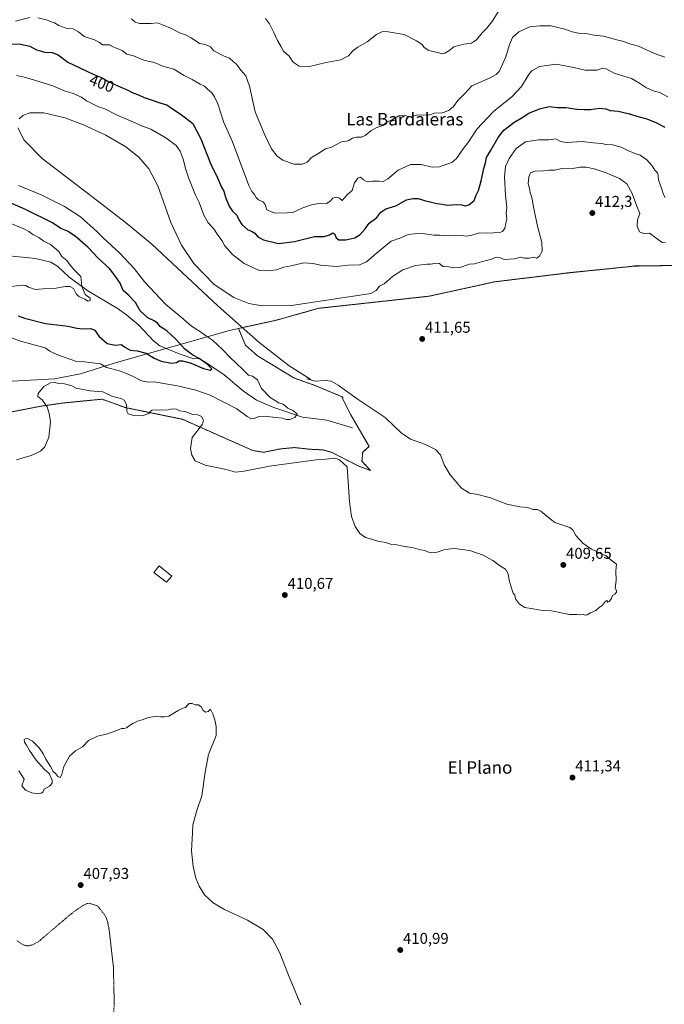
# Model space of a CAD drawing. Units: metres. Extents: x 615032 to 618505, y 4683108 to 4685482.
# Drawn here: x 617676 to 618087, y 4683709 to 4684338 of the extents above; entities that cross this region are included whole.
import ezdxf
from ezdxf.enums import TextEntityAlignment as Align

# ---------------------------------------------------------------- set-up
doc = ezdxf.new("R2010")
doc.units = ezdxf.units.M
doc.header["$MEASUREMENT"] = 0
doc.linetypes.add('TRAZOS', pattern=[0.75, 0.5, -0.25])
for name, color, linetype, lineweight in [('Arbolado forestal', 92, 'TRAZOS', 0), ('Arbolado forestal CxS', 92, 'Continuous', 0), ('Carátula', 7, 'Continuous', 5), ('Comarca', 2, 'Continuous', 13), ('Comarca CxS', 133, 'Continuous', 0), ('Corriente natural lineal', 142, 'Continuous', 13), ('Cultivos herbáceos CxS', 92, 'Continuous', 0), ('Curva de nivel auxiliar', 36, 'TRAZOS', 0), ('Curva de nivel maestra', 36, 'Continuous', 30), ('Curva de nivel normal', 36, 'Continuous', 0), ('Edificación ligera', 1, 'Continuous', 0), ('Edificación ligera Cxs', 1, 'Continuous', 0), ('Entidad de ámbito territorial', 19, 'Continuous', 0), ('Entidad de ámbito territorial CxS', 92, 'Continuous', 0), ('Espacio natural protegido', 2, 'Continuous', 13), ('Espacio natural protegido CxS', 2, 'Continuous', 0), ('Municipio', 9, 'Continuous', 13), ('Municipio CxS', 142, 'Continuous', 0), ('Punto de cota en terreno', 7, 'Continuous', 0), ('Rótulo de curva de nivel directora', 19, 'Continuous', 0), ('Rótulo de punto de cota en terreno', 19, 'Continuous', 0), ('Texto cartográfico', 19, 'Continuous', 0)]:
    doc.layers.add(name, color=color, linetype=linetype, lineweight=lineweight)
doc.styles.add('Arial', font='txt', dxfattribs={"height": 0.2})

# ---------------------------------------------------------------- blocks, each defined once
blk = doc.blocks.new('*U161')
at = {"layer": 'Curva de nivel normal', "color": 36, "linetype": 'Continuous', "lineweight": 0}
blk.add_polyline3d([(617832.44, 4684338.87, 385), (617835.02, 4684335.45, 385), (617837.72, 4684330.4, 385), (617840.21, 4684324.78, 385), (617842.59, 4684320.69, 385), (617844.05, 4684317.91, 385), (617847.61, 4684314.74, 385), (617850.08, 4684310.9, 385), (617853.99, 4684308.34, 385), (617860.66, 4684308.27, 385), (617871.33, 4684310.75, 385), (617880.66, 4684312.48, 385), (617885.42, 4684315.11, 385), (617888.18, 4684318.19, 385), (617891.37, 4684320.6, 385), (617897.48, 4684323.94, 385), (617903.33, 4684328.54, 385), (617906.84, 4684330.34, 385), (617909.44, 4684330.58, 385), (617921.11, 4684328.61, 385), (617928.97, 4684324.56, 385), (617932.46, 4684322.34, 385), (617933.86, 4684320.42, 385), (617936.72, 4684318.48, 385), (617942.86, 4684316.96, 385), (617945.36, 4684316.26, 385), (617947.05, 4684316.63, 385), (617949.52, 4684318.24, 385), (617952.66, 4684320.73, 385), (617959.09, 4684322.51, 385), (617963.95, 4684323.2, 385), (617967.29, 4684325.18, 385), (617970.88, 4684329.75, 385), (617973.9, 4684332.75, 385), (617977.56, 4684337.62, 385), (617983, 4684346.23, 385)], dxfattribs=at)
blk = doc.blocks.new('*U164')
at = {"layer": 'Curva de nivel normal', "color": 36, "linetype": 'Continuous', "lineweight": 0}
for points in [[(617670.34, 4684167.74, 395), (617676.67, 4684168.48, 395), (617679.49, 4684168.38, 395), (617681.28, 4684167.18, 395), (617685.49, 4684165.7, 395), (617690.64, 4684166.07, 395), (617698.78, 4684166.51, 395), (617704.64, 4684167.65, 395), (617707.66, 4684167.76, 395), (617709.94, 4684166.28, 395), (617711.58, 4684163.01, 395), (617713.39, 4684161.34, 395), (617717.12, 4684159.65, 395), (617719.29, 4684158.39, 395), (617720.64, 4684158.66, 395), (617720.58, 4684160.16, 395), (617717.36, 4684162.45, 395), (617715.27, 4684167.68, 395), (617714.56, 4684173.98, 395), (617710.42, 4684178.3, 395), (617707.78, 4684181.28, 395), (617705.75, 4684184.21, 395), (617702.56, 4684186.75, 395), (617700.54, 4684190.06, 395), (617697.9, 4684192.32, 395), (617695.21, 4684194.48, 395), (617690.92, 4684196.53, 395), (617687.81, 4684198.87, 395), (617684.09, 4684200.95, 395), (617681.54, 4684202.88, 395), (617678.24, 4684204.6, 395), (617667.77, 4684208.81, 395)], [(617673, 4684337.11, 395), (617682.14, 4684339.53, 395)], [(617687.19, 4684339.27, 395), (617692.64, 4684338.06, 395), (617695.74, 4684336.82, 395), (617697.84, 4684336.19, 395), (617700.58, 4684334.39, 395), (617705.27, 4684332.62, 395), (617709.8, 4684332.31, 395), (617713.04, 4684330.3, 395), (617716.7, 4684327.46, 395), (617723.3, 4684325.2, 395), (617726.47, 4684323.43, 395), (617728.53, 4684322.12, 395), (617732.93, 4684322.06, 395), (617735.72, 4684320.47, 395), (617740.96, 4684318.37, 395), (617744.03, 4684315.99, 395), (617748.19, 4684314.93, 395), (617754.75, 4684312.22, 395), (617761.52, 4684310.86, 395), (617767.67, 4684308.24, 395), (617773.9, 4684306.43, 395), (617780.58, 4684302.47, 395), (617785.76, 4684299.85, 395), (617790.84, 4684296.85, 395), (617793.53, 4684295.66, 395), (617795.42, 4684293.77, 395), (617798.18, 4684291.28, 395), (617799.96, 4684288.72, 395), (617802.18, 4684284.28, 395), (617805.97, 4684272.44, 395), (617811.42, 4684260.18, 395), (617821.78, 4684232.16, 395), (617823.75, 4684228.32, 395), (617825.5, 4684226.43, 395), (617826.48, 4684224.52, 395), (617828.11, 4684223.01, 395), (617831.12, 4684221.84, 395), (617832.33, 4684220, 395), (617833.41, 4684216.67, 395), (617838.48, 4684214.52, 395), (617846.33, 4684214.73, 395), (617850.48, 4684215.12, 395), (617856.25, 4684217.99, 395), (617861.95, 4684219.92, 395), (617867.88, 4684220.88, 395), (617871.46, 4684220.69, 395), (617873.61, 4684221.91, 395), (617875.45, 4684224.05, 395), (617877.61, 4684224.78, 395), (617879.66, 4684224.08, 395), (617881.51, 4684222.69, 395), (617882.88, 4684224.32, 395), (617884.92, 4684226.42, 395), (617887.84, 4684229.09, 395), (617889.43, 4684233.91, 395), (617891.49, 4684236.95, 395), (617893.19, 4684237.44, 395), (617895.01, 4684235.77, 395), (617897.47, 4684234.56, 395), (617900.79, 4684235, 395), (617905.12, 4684235.01, 395), (617907.66, 4684234.65, 395), (617910.57, 4684236.41, 395), (617917.29, 4684241.9, 395), (617925.14, 4684245.56, 395), (617931.97, 4684245.52, 395), (617938.99, 4684243.91, 395), (617943.66, 4684244.04, 395), (617947.66, 4684245.67, 395), (617951.38, 4684246.89, 395), (617954.46, 4684249.48, 395), (617958.71, 4684255.52, 395), (617962.24, 4684260.31, 395), (617967.36, 4684268.13, 395), (617978.08, 4684279.42, 395), (617990.03, 4684289.09, 395), (617996.03, 4684295.42, 395), (618000.76, 4684303.42, 395), (618002.62, 4684305.45, 395), (618007.37, 4684308.1, 395), (618017.98, 4684309.64, 395), (618029.38, 4684307.66, 395), (618036.5, 4684305.82, 395), (618044.32, 4684305.93, 395), (618047.65, 4684307.12, 395), (618049.91, 4684306.64, 395), (618055.1, 4684303.9, 395), (618066.12, 4684300.56, 395), (618071.24, 4684297.59, 395), (618075.78, 4684294.54, 395), (618080.66, 4684292.43, 395), (618084.25, 4684291.69, 395), (618089.37, 4684288.81, 395)]]:
    blk.add_polyline3d(points, dxfattribs=at)
blk = doc.blocks.new('*U167')
at = {"layer": 'Curva de nivel normal', "color": 36, "linetype": 'Continuous', "lineweight": 0}
for points in [[(617670.31, 4684134.96, 405), (617676.07, 4684132.83, 405), (617691.89, 4684128.48, 405), (617694.92, 4684126.42, 405), (617699.71, 4684123.99, 405), (617711.82, 4684119.72, 405), (617717.06, 4684119.62, 405), (617721.98, 4684118.8, 405), (617727.09, 4684118.2, 405), (617730.91, 4684116, 405), (617739.41, 4684113.84, 405), (617743.7, 4684112.16, 405), (617747.96, 4684110.22, 405), (617753.33, 4684107.32, 405), (617757.63, 4684106.56, 405), (617761.84, 4684106.73, 405), (617767.38, 4684105.59, 405), (617776.39, 4684104.16, 405), (617788.06, 4684101.5, 405), (617797.17, 4684098.27, 405), (617814.15, 4684089.5, 405), (617820.86, 4684084.7, 405), (617823.66, 4684083.21, 405), (617825.72, 4684083.54, 405), (617828.25, 4684084.62, 405), (617832.39, 4684084.78, 405), (617838.99, 4684083.88, 405), (617843.33, 4684083.59, 405), (617845.66, 4684082.69, 405), (617847.99, 4684082.7, 405), (617851.34, 4684083.91, 405), (617852.75, 4684086.34, 405), (617850.02, 4684088.45, 405), (617846.71, 4684089.94, 405), (617843.83, 4684092.48, 405), (617840.97, 4684093.28, 405), (617835.48, 4684096.68, 405), (617830.01, 4684102.45, 405), (617827.31, 4684107.99, 405), (617824.19, 4684110.34, 405), (617821.65, 4684110.95, 405), (617818.11, 4684114.67, 405), (617809.9, 4684122.2, 405), (617805.06, 4684127.4, 405), (617798.78, 4684133.47, 405), (617794.18, 4684136.45, 405), (617790.95, 4684138.79, 405), (617785.3, 4684142.42, 405), (617778.58, 4684148.01, 405), (617768.68, 4684156.43, 405), (617755.57, 4684170.35, 405), (617748.61, 4684179.14, 405), (617739.57, 4684189.02, 405), (617729.17, 4684198.61, 405), (617724.95, 4684202.78, 405), (617714.36, 4684212.23, 405), (617704.12, 4684218.68, 405), (617689.3, 4684226.18, 405), (617674.74, 4684232.15, 405)], [(617673.48, 4684302.45, 405), (617679.54, 4684301.26, 405), (617696.78, 4684295.86, 405), (617704.18, 4684292.72, 405), (617709.69, 4684290.98, 405), (617715, 4684288.64, 405), (617718.34, 4684286.34, 405), (617725.96, 4684282.5, 405), (617729.99, 4684281.17, 405), (617737.46, 4684277.24, 405), (617749.78, 4684272.07, 405), (617754.04, 4684270.12, 405), (617759.38, 4684268.12, 405), (617768.95, 4684262.7, 405), (617775.58, 4684257.66, 405), (617778.11, 4684254.19, 405), (617779.88, 4684248.96, 405), (617781.65, 4684242.4, 405), (617783.66, 4684236.74, 405), (617787.9, 4684225.99, 405), (617790.16, 4684221.25, 405), (617793.17, 4684213.26, 405), (617795.9, 4684208.32, 405), (617799.43, 4684204.52, 405), (617802.07, 4684200.55, 405), (617804.84, 4684196.78, 405), (617806.59, 4684193.65, 405), (617811.35, 4684188.01, 405), (617818.86, 4684182.37, 405), (617828.4, 4684177.87, 405), (617833.99, 4684177.68, 405), (617839.46, 4684178.41, 405), (617844.2, 4684180.02, 405), (617848.8, 4684180.88, 405), (617856.97, 4684182.68, 405), (617862.91, 4684182.32, 405), (617867.55, 4684181.27, 405), (617877.83, 4684180.41, 405), (617885.31, 4684181.23, 405), (617892.59, 4684181.58, 405), (617896.97, 4684183.41, 405), (617903.4, 4684188.96, 405), (617912.66, 4684196.7, 405), (617918.99, 4684198.66, 405), (617923.66, 4684200.8, 405), (617927.66, 4684201.37, 405), (617932.6, 4684201.55, 405), (617940.07, 4684200.45, 405), (617943.82, 4684200.36, 405), (617946.87, 4684199.99, 405), (617949.76, 4684200.19, 405), (617953.33, 4684200.1, 405), (617957.46, 4684200.25, 405), (617960.83, 4684199.87, 405), (617964.2, 4684200.43, 405), (617969.17, 4684201.94, 405), (617974.02, 4684201.71, 405), (617982.09, 4684202.17, 405), (617983.71, 4684202.71, 405), (617985.26, 4684204.93, 405), (617986.5, 4684210.93, 405), (617986.09, 4684214.52, 405), (617986.47, 4684218.23, 405), (617985.71, 4684225.8, 405), (617985, 4684237.81, 405), (617985.64, 4684244.35, 405), (617988.09, 4684249.4, 405), (617992.59, 4684255.86, 405), (617998.48, 4684260.06, 405), (618006.99, 4684261.28, 405), (618013.4, 4684261.41, 405), (618017.85, 4684262.04, 405), (618020.86, 4684260.29, 405), (618024.58, 4684259.68, 405), (618034.73, 4684260.29, 405), (618041.72, 4684259.44, 405), (618046.98, 4684259.03, 405), (618049.98, 4684258.33, 405), (618054.04, 4684258.21, 405), (618059.52, 4684256.66, 405), (618063.73, 4684254.5, 405), (618067.85, 4684252.87, 405), (618071.76, 4684251.53, 405), (618075.87, 4684248.56, 405), (618079.29, 4684244.72, 405), (618081.14, 4684241.94, 405), (618082.93, 4684239.96, 405), (618083.4, 4684235.84, 405), (618085.61, 4684229.75, 405), (618086.53, 4684226.5, 405), (618087.7, 4684224.42, 405)]]:
    blk.add_polyline3d(points, dxfattribs=at)
blk = doc.blocks.new('*U178')
at = {"layer": 'Curva de nivel maestra', "color": 36, "linetype": 'Continuous', "lineweight": 30}
for points in [[(617674.68, 4684148.99, 400), (617678.74, 4684147.5, 400), (617691.99, 4684144.01, 400), (617706.6, 4684142.33, 400), (617711.98, 4684141.02, 400), (617715.96, 4684140.54, 400), (617720.99, 4684140.77, 400), (617723.6, 4684139.84, 400), (617726.06, 4684135.84, 400), (617731.51, 4684131.27, 400), (617736.79, 4684130.22, 400), (617740.46, 4684130.63, 400), (617743.22, 4684128.64, 400), (617746.22, 4684127.07, 400), (617750.51, 4684126.6, 400), (617756.41, 4684125.01, 400), (617761.42, 4684121.86, 400), (617765.98, 4684119.89, 400), (617772.58, 4684118.66, 400), (617775.67, 4684119.03, 400), (617777.5, 4684120.23, 400), (617779.45, 4684120.23, 400), (617784.99, 4684118.58, 400), (617792.83, 4684115.19, 400), (617797.25, 4684114.16, 400), (617798.33, 4684115.1, 400), (617795.19, 4684118.06, 400), (617790.13, 4684121.68, 400), (617786.05, 4684123.8, 400), (617780.82, 4684127.92, 400), (617775.3, 4684134.06, 400), (617769.47, 4684139.23, 400), (617765.53, 4684141.96, 400), (617763.62, 4684144.26, 400), (617761.35, 4684145.74, 400), (617757.34, 4684147.61, 400), (617752.46, 4684152.18, 400), (617749.63, 4684157.36, 400), (617744.93, 4684162.35, 400), (617741.66, 4684165.07, 400), (617739.67, 4684169.72, 400), (617737.49, 4684173.16, 400), (617733.24, 4684178.98, 400), (617725.74, 4684185.83, 400), (617719.08, 4684192.83, 400), (617711.08, 4684199.82, 400), (617706.15, 4684202.9, 400), (617701.97, 4684204.72, 400), (617696.64, 4684208.4, 400), (617679.31, 4684216.84, 400), (617650.51, 4684229.36, 400)], [(617664.56, 4684322.92, 400), (617676.06, 4684322.51, 400), (617682.02, 4684321.1, 400), (617686.39, 4684318.89, 400), (617691.57, 4684317.34, 400), (617696.36, 4684317.22, 400), (617700.2, 4684315.68, 400), (617706.24, 4684311.01, 400), (617722.99, 4684303.07, 400), (617728.33, 4684301.04, 400), (617732.4, 4684298.35, 400), (617738.24, 4684295.95, 400), (617741.56, 4684294.31, 400), (617744.57, 4684293.13, 400), (617747.79, 4684291.46, 400), (617751.36, 4684290.12, 400), (617754.96, 4684288.48, 400), (617760.26, 4684286.79, 400), (617765.76, 4684284.79, 400), (617769.55, 4684283.67, 400), (617773.06, 4684281.09, 400), (617778.13, 4684277.88, 400), (617781.39, 4684275.47, 400), (617786.06, 4684271.81, 400), (617791.21, 4684261.92, 400), (617797.43, 4684246.34, 400), (617801.78, 4684237.01, 400), (617804.39, 4684231.22, 400), (617805.89, 4684228.5, 400), (617806.92, 4684224.68, 400), (617809.24, 4684219, 400), (617811.41, 4684215.84, 400), (617814.11, 4684213.2, 400), (617815.48, 4684210.24, 400), (617817.43, 4684207.3, 400), (617821.2, 4684203.84, 400), (617823.66, 4684202.91, 400), (617825.66, 4684201.74, 400), (617827.66, 4684199.3, 400), (617831.3, 4684197.39, 400), (617840.87, 4684195.08, 400), (617850.96, 4684196.34, 400), (617863.76, 4684199.68, 400), (617870.04, 4684199.55, 400), (617873.42, 4684200.59, 400), (617875.5, 4684202, 400), (617876.7, 4684201.14, 400), (617877.64, 4684198.73, 400), (617879.29, 4684197.49, 400), (617883.88, 4684197.41, 400), (617889.44, 4684198.78, 400), (617892.99, 4684200.82, 400), (617896.13, 4684204.42, 400), (617898.67, 4684208.16, 400), (617903.66, 4684211.66, 400), (617906.12, 4684215.15, 400), (617909.32, 4684217.32, 400), (617915.75, 4684219.22, 400), (617922.6, 4684223.04, 400), (617926.74, 4684223.79, 400), (617929.89, 4684223.8, 400), (617933.97, 4684222.69, 400), (617938.53, 4684221.61, 400), (617941.87, 4684220.61, 400), (617945.33, 4684220.36, 400), (617948.66, 4684219.64, 400), (617954.66, 4684219.97, 400), (617957.75, 4684219.88, 400), (617960.01, 4684219.21, 400), (617962.22, 4684219.84, 400), (617965.73, 4684222.58, 400), (617967.03, 4684226.09, 400), (617968.44, 4684229.09, 400), (617970.23, 4684235.09, 400), (617971.9, 4684243.09, 400), (617972.86, 4684246.75, 400), (617973.54, 4684250.15, 400), (617976.24, 4684254.35, 400), (617980.99, 4684262.89, 400), (617984.66, 4684267.52, 400), (617990.99, 4684272.5, 400), (617995.73, 4684275.26, 400), (618000.61, 4684278.36, 400), (618007.4, 4684281.24, 400), (618013.53, 4684282.6, 400), (618018.82, 4684282.03, 400), (618024.32, 4684282.08, 400), (618031.24, 4684281, 400), (618036.02, 4684280.78, 400), (618040.07, 4684280.72, 400), (618045.43, 4684281.61, 400), (618049.78, 4684281.06, 400), (618052.43, 4684280.06, 400), (618057.65, 4684279.6, 400), (618063.98, 4684278.18, 400), (618070.98, 4684275.96, 400), (618076, 4684274.7, 400), (618081.71, 4684272.43, 400), (618087.35, 4684269.52, 400)]]:
    blk.add_polyline3d(points, dxfattribs=at)
blk = doc.blocks.new('5PATER')
at = {"layer": 'Carátula', "linetype": 'Continuous', "lineweight": 5}
h = blk.add_hatch(color=250, dxfattribs=at)
edge = h.paths.add_edge_path()
edge.add_ellipse((0, 0.01), major_axis=(-1.33, -1.34), ratio=0.999422, start_angle=0, end_angle=360)

msp = doc.modelspace()

# ---------------------------------------------------------------- linework, layer by layer
at = {"layer": 'Arbolado forestal', "color": 92, "linetype": 'TRAZOS', "lineweight": 0}
msp.add_polyline3d([(618100.8, 4684181.2, 411.16), (618068.07, 4684180.7, 412.08), (618026.74, 4684176.46, 411.98), (617978.83, 4684170.65, 411.76), (617937.04, 4684161.47, 412.27), (617866.43, 4684153.71, 410.84), (617839.47, 4684146.15, 410.55), (617815.25, 4684140.85, 409.68), (617819.68, 4684130.13, 408.95), (617827.45, 4684123.32, 408.99), (617837.62, 4684117.21, 409.18), (617850.64, 4684109.23, 409.22), (617864.09, 4684104.45, 409.39), (617882.19, 4684096.87, 409.06), (617881.51, 4684096.54, 408.93), (617886.91, 4684085.74, 407.18), (617898.6, 4684065.5, 406.76), (617894.55, 4684061.9, 407.63), (617894.1, 4684056.05, 408.53), (617899.5, 4684050.2, 408.51), (617892.59, 4684052.67, 409.43), (617875.21, 4684061.5, 409.52), (617869.46, 4684063.28, 409.53), (617860.55, 4684063.71, 409.92), (617859.57, 4684063.82, 409.81), (617851, 4684064.76, 409.16), (617849.8, 4684064.65, 409.18), (617842.12, 4684063.93, 409.41), (617831.37, 4684061.78, 409.41), (617824.36, 4684062.89, 409.07), (617779.44, 4684082.84, 410.27), (617743.06, 4684090.28, 410.18), (617728.33, 4684095.66, 410.48), (617719.15, 4684094.78, 410.47), (617704.3, 4684093.35, 410.54), (617688.96, 4684091.14, 409.83), (617669.43, 4684087.34, 407.99)], dxfattribs=at)
at = {"layer": 'Arbolado forestal CxS', "color": 92, "linetype": 'Continuous', "lineweight": 0}
msp.add_polyline3d([(618100.8, 4684181.2, 411.16), (618068.07, 4684180.7, 412.08), (618026.74, 4684176.46, 411.98), (617978.83, 4684170.65, 411.76), (617937.04, 4684161.46, 412.27), (617866.43, 4684153.71, 410.84), (617839.47, 4684146.15, 410.55), (617815.25, 4684140.85, 409.68), (617819.68, 4684130.13, 408.95), (617827.45, 4684123.32, 408.99), (617837.62, 4684117.21, 409.18), (617850.64, 4684109.23, 409.22), (617864.09, 4684104.45, 409.39), (617882.19, 4684096.87, 409.06), (617881.51, 4684096.54, 408.93), (617886.91, 4684085.74, 407.18), (617898.6, 4684065.5, 406.76), (617894.55, 4684061.9, 407.63), (617894.1, 4684056.05, 408.53), (617899.5, 4684050.2, 408.51), (617892.59, 4684052.67, 409.43), (617875.21, 4684061.5, 409.52), (617869.46, 4684063.28, 409.53), (617860.55, 4684063.71, 409.92), (617859.57, 4684063.82, 409.81), (617851, 4684064.76, 409.16), (617849.8, 4684064.65, 409.18), (617842.12, 4684063.93, 409.41), (617831.37, 4684061.78, 409.41), (617824.36, 4684062.89, 409.07), (617779.44, 4684082.84, 410.27), (617743.06, 4684090.28, 410.18), (617728.33, 4684095.66, 410.48), (617719.15, 4684094.78, 410.47), (617704.3, 4684093.35, 410.54), (617688.96, 4684091.14, 409.83), (617669.43, 4684087.34, 407.99)], dxfattribs=at)
at = {"layer": 'Comarca', "color": 2, "linetype": 'Continuous', "lineweight": 13}
msp.add_polyline3d([(618204.49, 4684183.68, 398.22), (618202.04, 4684182.99, 398.12), (618183.34, 4684177.68, 399.48), (618136.88, 4684180.51, 405.59), (618100.84, 4684181.25, 411.15), (618068.26, 4684180.76, 412.08), (618068.11, 4684180.75, 412.08), (618026.79, 4684176.51, 411.98), (617978.88, 4684170.7, 411.75), (617937.08, 4684161.51, 412.27), (617866.48, 4684153.75, 410.84), (617839.52, 4684146.19, 410.55), (617809.5, 4684139.63, 408.88), (617735.96, 4684118.78, 404.04), (617714.45, 4684111.9, 407.26), (617697.85, 4684108.73, 409.56), (617670.84, 4684107.26, 408.74)], dxfattribs=at)
msp.add_polyline3d([(618204.49, 4684183.68, 398.22), (618202.04, 4684182.99, 398.12), (618183.34, 4684177.68, 399.48), (618136.88, 4684180.51, 405.59), (618100.84, 4684181.25, 411.15), (618068.26, 4684180.76, 412.08), (618068.11, 4684180.75, 412.08), (618026.79, 4684176.51, 411.98), (617978.88, 4684170.7, 411.75), (617937.08, 4684161.51, 412.27), (617866.48, 4684153.75, 410.84), (617839.52, 4684146.19, 410.55), (617809.5, 4684139.63, 408.88), (617735.96, 4684118.78, 404.04), (617714.45, 4684111.9, 407.26), (617697.85, 4684108.73, 409.56), (617670.84, 4684107.26, 408.74)], dxfattribs=at)
at = {"layer": 'Comarca CxS', "color": 133, "linetype": 'Continuous', "lineweight": 0}
for points in [[(617670.84, 4684107.26, 408.74), (617697.85, 4684108.73, 409.56), (617714.45, 4684111.9, 407.26), (617735.96, 4684118.78, 404.04), (617809.5, 4684139.63, 408.88), (617839.52, 4684146.19, 410.55), (617866.48, 4684153.75, 410.84), (617937.08, 4684161.51, 412.27), (617978.88, 4684170.7, 411.75), (618026.79, 4684176.51, 411.98), (618068.11, 4684180.75, 412.08), (618068.26, 4684180.76, 412.08), (618100.84, 4684181.25, 411.15)], [(618100.84, 4684181.25, 411.15), (618068.26, 4684180.76, 412.08), (618068.11, 4684180.75, 412.08), (618026.79, 4684176.51, 411.98), (617978.88, 4684170.7, 411.75), (617937.08, 4684161.51, 412.27), (617866.48, 4684153.75, 410.84), (617839.52, 4684146.19, 410.55), (617809.5, 4684139.63, 408.88), (617735.96, 4684118.78, 404.04), (617714.45, 4684111.9, 407.26), (617697.85, 4684108.73, 409.56), (617670.84, 4684107.26, 408.74)]]:
    msp.add_polyline3d(points, dxfattribs=at)
at = {"layer": 'Corriente natural lineal', "color": 142, "linetype": 'Continuous', "lineweight": 13}
msp.add_polyline3d([(617888.14, 4684077.28, 406.04), (617871.65, 4684082.21, 404.98), (617856.05, 4684084.25, 405.6), (617837.82, 4684090.29, 403.89), (617826.68, 4684095.07, 403.39), (617818.54, 4684100.78, 402.81), (617805.83, 4684111.54, 401.65), (617793.39, 4684119.84, 400.1), (617789.77, 4684121.66, 400), (617786.83, 4684121.49, 399.82), (617777.34, 4684124.58, 398.94), (617764.97, 4684129.8, 398.16), (617761.07, 4684132.94, 397.73), (617751.68, 4684143.02, 396.85), (617743.96, 4684149.37, 397.53), (617738.55, 4684153.31, 397.02), (617719.2, 4684164.82, 395.18), (617707.16, 4684173.59, 393.6), (617699.88, 4684180.51, 393.56), (617695.54, 4684183.23, 393.6), (617685.74, 4684185.45, 392.25), (617643.58, 4684189.79, 389.17)], dxfattribs=at)
at = {"layer": 'Cultivos herbáceos CxS', "color": 92, "linetype": 'Continuous', "lineweight": 0}
for points in [[(617669.43, 4684087.34, 407.99), (617688.96, 4684091.14, 409.83), (617704.3, 4684093.35, 410.54), (617719.15, 4684094.78, 410.47), (617728.33, 4684095.66, 410.48), (617743.06, 4684090.28, 410.18), (617779.44, 4684082.84, 410.27), (617824.36, 4684062.89, 409.07), (617831.37, 4684061.78, 409.41), (617842.12, 4684063.93, 409.41), (617849.8, 4684064.65, 409.18), (617851, 4684064.76, 409.16), (617859.57, 4684063.82, 409.81), (617860.55, 4684063.71, 409.92), (617869.46, 4684063.28, 409.53), (617875.21, 4684061.5, 409.52), (617892.59, 4684052.67, 409.43), (617899.5, 4684050.2, 408.51), (617894.1, 4684056.05, 408.53), (617894.55, 4684061.9, 407.63), (617898.6, 4684065.5, 406.76), (617886.91, 4684085.74, 407.18), (617881.51, 4684096.54, 408.93), (617882.19, 4684096.87, 409.06), (617864.09, 4684104.45, 409.39), (617850.64, 4684109.23, 409.22), (617837.62, 4684117.21, 409.18), (617827.45, 4684123.32, 408.99), (617819.68, 4684130.13, 408.95), (617815.25, 4684140.85, 409.68), (617839.47, 4684146.15, 410.55), (617866.43, 4684153.71, 410.84), (617937.04, 4684161.46, 412.27), (617978.83, 4684170.65, 411.76), (618026.74, 4684176.46, 411.98), (618068.07, 4684180.7, 412.08), (618100.8, 4684181.2, 411.16)], [(618100.8, 4684181.2, 411.16), (618068.07, 4684180.7, 412.08), (618026.74, 4684176.46, 411.98), (617978.83, 4684170.65, 411.76), (617937.04, 4684161.47, 412.27), (617866.43, 4684153.71, 410.84), (617839.47, 4684146.15, 410.55), (617815.25, 4684140.85, 409.68), (617819.68, 4684130.13, 408.95), (617827.45, 4684123.32, 408.99), (617837.62, 4684117.21, 409.18), (617850.64, 4684109.23, 409.22), (617864.09, 4684104.45, 409.39), (617882.19, 4684096.87, 409.06), (617881.51, 4684096.54, 408.93), (617886.91, 4684085.74, 407.18), (617898.6, 4684065.5, 406.76), (617894.55, 4684061.9, 407.63), (617894.1, 4684056.05, 408.53), (617899.5, 4684050.2, 408.51), (617892.59, 4684052.67, 409.43), (617875.21, 4684061.5, 409.52), (617869.46, 4684063.28, 409.53), (617860.55, 4684063.71, 409.92), (617859.57, 4684063.82, 409.81), (617851, 4684064.76, 409.16), (617849.8, 4684064.65, 409.18), (617842.12, 4684063.93, 409.41), (617831.37, 4684061.78, 409.41), (617824.36, 4684062.89, 409.07), (617779.44, 4684082.84, 410.27), (617743.06, 4684090.28, 410.18), (617728.33, 4684095.66, 410.48), (617719.15, 4684094.78, 410.47), (617704.3, 4684093.35, 410.54), (617688.96, 4684091.14, 409.83), (617669.43, 4684087.34, 407.99)]]:
    msp.add_polyline3d(points, dxfattribs=at)
at = {"layer": 'Curva de nivel auxiliar', "color": 36, "linetype": 'TRAZOS', "lineweight": 0}
msp.add_polyline3d([(617735.48, 4683702.48, 407.5), (617735.95, 4683709.33, 407.5), (617735.44, 4683732.69, 407.5), (617732.69, 4683756.76, 407.5), (617731.78, 4683761.42, 407.5), (617730.76, 4683764.58, 407.5), (617729.54, 4683766.65, 407.5), (617725.62, 4683771.54, 407.5), (617724.59, 4683772.16, 407.5), (617719.92, 4683773.69, 407.5), (617718.29, 4683773.34, 407.5), (617716, 4683772.21, 407.5), (617712.6, 4683770.01, 407.5), (617707.71, 4683766.25, 407.5), (617687.74, 4683749.25, 407.5), (617683.91, 4683747.07, 407.5), (617680.7, 4683746.41, 407.5), (617677.74, 4683747.12, 407.5), (617673.83, 4683749.61, 407.5)], dxfattribs=at)
at = {"layer": 'Curva de nivel normal', "color": 36, "linetype": 'Continuous', "lineweight": 0}
for points in [[(617746.94, 4684338.63, 390), (617749.28, 4684336.48, 390), (617752.18, 4684335.6, 390), (617759.58, 4684335.66, 390), (617763.65, 4684336.17, 390), (617766.7, 4684334.86, 390), (617773, 4684332.35, 390), (617777.67, 4684329.73, 390), (617781.45, 4684328.36, 390), (617785, 4684326.42, 390), (617790.43, 4684322.85, 390), (617794.27, 4684322.36, 390), (617797.36, 4684320.72, 390), (617799.62, 4684318.11, 390), (617806.2, 4684314.89, 390), (617809.45, 4684313.54, 390), (617811.88, 4684311.31, 390), (617813.97, 4684309.73, 390), (617816.82, 4684305.84, 390), (617819.88, 4684302.27, 390), (617822.36, 4684295.69, 390), (617825.9, 4684279.24, 390), (617831.75, 4684265.35, 390), (617836.39, 4684255.53, 390), (617839.88, 4684250.82, 390), (617843.55, 4684248.31, 390), (617847.56, 4684246.85, 390), (617850.62, 4684245.85, 390), (617856.11, 4684245.84, 390), (617859.13, 4684246.98, 390), (617861.81, 4684250.01, 390), (617865.93, 4684252.46, 390), (617870.83, 4684255.54, 390), (617874.62, 4684256.64, 390), (617880.94, 4684260.11, 390), (617885.19, 4684260.75, 390), (617887.97, 4684262.4, 390), (617890.65, 4684263.08, 390), (617893.7, 4684262.98, 390), (617896.05, 4684264.07, 390), (617899.66, 4684267.15, 390), (617903.66, 4684269.14, 390), (617907.33, 4684270.48, 390), (617909.99, 4684272.6, 390), (617913.66, 4684274.25, 390), (617917.66, 4684276.69, 390), (617921.26, 4684277.04, 390), (617923.29, 4684276.19, 390), (617925.5, 4684276.14, 390), (617929.55, 4684277.26, 390), (617933.66, 4684277.04, 390), (617937.33, 4684277.41, 390), (617940.3, 4684278.42, 390), (617945.2, 4684278.63, 390), (617949.44, 4684280.16, 390), (617952.46, 4684282.7, 390), (617955.37, 4684286.42, 390), (617959.62, 4684290.75, 390), (617964.27, 4684295.75, 390), (617975.83, 4684301.03, 390), (617979.67, 4684303.02, 390), (617981.66, 4684304.97, 390), (617985.96, 4684314.35, 390), (617988.22, 4684322.2, 390), (617990.09, 4684326.72, 390), (617994.33, 4684330.44, 390), (618001.33, 4684333.56, 390), (618007.71, 4684334.1, 390), (618014.75, 4684334.09, 390), (618023.59, 4684331.99, 390), (618028.21, 4684330.32, 390), (618033.47, 4684329.38, 390), (618038.24, 4684329.08, 390), (618042.13, 4684328.28, 390), (618048.34, 4684327.62, 390), (618056.76, 4684325.16, 390), (618061.34, 4684324.09, 390), (618064.32, 4684322.96, 390), (618070.65, 4684321.28, 390), (618080.8, 4684316.46, 390), (618087.53, 4684314.2, 390)], [(618087.89, 4684195.63, 410), (618085.83, 4684195.71, 410), (618077.65, 4684201.83, 410), (618073.91, 4684201.5, 410), (618071.3, 4684202.58, 410), (618069.69, 4684206.3, 410), (618069.89, 4684210.23, 410), (618071.44, 4684214.32, 410), (618069.45, 4684219.08, 410), (618066.64, 4684227.08, 410), (618063.12, 4684233.22, 410), (618058.45, 4684236.55, 410), (618049.98, 4684240.2, 410), (618042.24, 4684242.84, 410), (618037.29, 4684243.85, 410), (618033.1, 4684243.86, 410), (618027.6, 4684242.88, 410), (618021.82, 4684242.95, 410), (618016.98, 4684241.92, 410), (618013.65, 4684242.08, 410), (618009.98, 4684241.6, 410), (618004.46, 4684241.32, 410), (618001.71, 4684240.17, 410), (618000.63, 4684237.76, 410), (618000.24, 4684233.23, 410), (618001.04, 4684230.36, 410), (618001.39, 4684227.69, 410), (618002.51, 4684224.52, 410), (618003.34, 4684219.53, 410), (618006.02, 4684206.95, 410), (618008.95, 4684195.72, 410), (618009.09, 4684190.3, 410), (618007.23, 4684186.9, 410), (618005.61, 4684185.85, 410), (618003.7, 4684186.31, 410), (618000.79, 4684185.71, 410), (617997.85, 4684185.68, 410), (617995.43, 4684186.49, 410), (617991.43, 4684185.31, 410), (617984.92, 4684185.01, 410), (617981.81, 4684186.24, 410), (617979.82, 4684186.39, 410), (617976.69, 4684185.21, 410), (617970.33, 4684183.5, 410), (617965.99, 4684182.2, 410), (617962.66, 4684181.89, 410), (617956.5, 4684179.89, 410), (617952.73, 4684179.64, 410), (617949.54, 4684180.3, 410), (617945.64, 4684180.47, 410), (617943.56, 4684182.34, 410), (617941.33, 4684182.65, 410), (617937.99, 4684181.94, 410), (617935.66, 4684182.02, 410), (617928.17, 4684181.13, 410), (617920.2, 4684178.33, 410), (617913.66, 4684174.15, 410), (617908.24, 4684169.4, 410), (617905.29, 4684167.81, 410), (617903.24, 4684165.08, 410), (617899.79, 4684163.25, 410), (617849.09, 4684155.58, 410), (617830.44, 4684155.2, 410), (617821.88, 4684156.79, 410), (617812.21, 4684160.57, 410), (617799.82, 4684168.93, 410), (617786.87, 4684182.38, 410), (617778.96, 4684194.03, 410), (617772.13, 4684208.48, 410), (617763.83, 4684232.03, 410), (617758.02, 4684242.84, 410), (617751.59, 4684250.25, 410), (617743.32, 4684256.82, 410), (617730.62, 4684264.29, 410), (617716.25, 4684270.99, 410), (617704.52, 4684275.37, 410), (617690.95, 4684278.55, 410), (617682.11, 4684278.53, 410), (617677.62, 4684276.96, 410), (617675.27, 4684274.79, 410)], [(617674.42, 4684269, 410), (617678.38, 4684261.18, 410), (617689.88, 4684249.33, 410), (617722.51, 4684224.5, 410), (617743.01, 4684208.83, 410), (617759.91, 4684194.61, 410), (617802.15, 4684155.31, 410), (617828.23, 4684132, 410), (617847.62, 4684117.08, 410), (617861.4, 4684108.32, 410), (617858.81, 4684108.75, 410), (617864.19, 4684107.19, 410), (617870.86, 4684107.56, 410), (617874.53, 4684107.2, 410), (617878.83, 4684104.6, 410), (617891.04, 4684095.81, 410), (617908.84, 4684083.94, 410), (617919.17, 4684074.27, 410), (617924.97, 4684070.07, 410), (617934.69, 4684066.62, 410), (617941.1, 4684063.54, 410), (617944.17, 4684060.11, 410), (617946.6, 4684053.77, 410), (617950.33, 4684047.38, 410), (617957.63, 4684038.8, 410), (617962.74, 4684035.64, 410), (617968.15, 4684034.87, 410), (617976.24, 4684032.65, 410), (617986.64, 4684028.6, 410), (617994.9, 4684026.97, 410), (617999.66, 4684026.47, 410), (618003.47, 4684025.11, 410), (618006.23, 4684025.09, 410), (618008.22, 4684024.21, 410), (618012.01, 4684020.84, 410), (618017.28, 4684016.85, 410), (618026.86, 4684013.76, 410), (618028.71, 4684012.24, 410), (618030.7, 4684008.62, 410), (618035, 4684003.69, 410), (618040.52, 4683999.82, 410), (618045.12, 4683997.65, 410), (618047.51, 4683996.48, 410), (618049.8, 4683995.73, 410), (618053.09, 4683992.81, 410), (618056.67, 4683990.27, 410), (618056.25, 4683986.03, 410), (618056.45, 4683979.9, 410), (618055.75, 4683974.86, 410), (618056.57, 4683973.51, 410), (618056.52, 4683972.42, 410), (618055.48, 4683971.21, 410), (618053.98, 4683970.21, 410), (618053.32, 4683968.36, 410), (618051.88, 4683966.36, 410), (618051.03, 4683966.07, 410), (618050.41, 4683966.98, 410), (618049.45, 4683966.56, 410), (618047.65, 4683964, 410), (618045.65, 4683962.73, 410), (618043.32, 4683960.66, 410), (618039.98, 4683959.09, 410), (618037.82, 4683957.9, 410), (618036.68, 4683957.68, 410), (618035.35, 4683958.12, 410), (618033.07, 4683957.84, 410), (618031.35, 4683958.12, 410), (618026.66, 4683958.21, 410), (618015.16, 4683960.38, 410), (618007.99, 4683960.79, 410), (618003.33, 4683961.76, 410), (617998.14, 4683962.68, 410), (617994.59, 4683964.76, 410), (617992.17, 4683968.13, 410), (617991.62, 4683970.39, 410), (617990.7, 4683971.81, 410), (617989.5, 4683974.93, 410), (617987.99, 4683980.1, 410), (617987.43, 4683984.2, 410), (617985.75, 4683987, 410), (617981.82, 4683989.48, 410), (617977.55, 4683992.51, 410), (617971.38, 4683995.98, 410), (617963.05, 4683999.09, 410), (617953.11, 4684000.38, 410), (617946.97, 4683999.58, 410), (617942.07, 4683997.86, 410), (617938.71, 4683997.6, 410), (617935.98, 4683998.2, 410), (617934.2, 4683999.02, 410), (617931.46, 4683999.36, 410), (617926.99, 4684000.63, 410), (617920.39, 4684001.71, 410), (617916.26, 4684002.57, 410), (617913.06, 4684002.88, 410), (617908.28, 4684004.26, 410), (617904.86, 4684004.68, 410), (617900.18, 4684006.29, 410), (617896.29, 4684007.39, 410), (617892.81, 4684009.83, 410), (617889.75, 4684014.28, 410), (617887.38, 4684020.68, 410), (617886.22, 4684030.1, 410), (617884.62, 4684052.43, 410), (617879.84, 4684056.96, 410), (617876.83, 4684057.98, 410), (617871.06, 4684057.33, 410), (617864.76, 4684056.83, 410), (617835.05, 4684052.89, 410), (617818.84, 4684049.62, 410), (617813.34, 4684049.1, 410), (617807.4, 4684050.74, 410), (617793.96, 4684053.42, 410), (617787.72, 4684056.33, 410), (617785.41, 4684059.84, 410), (617784.68, 4684064.16, 410), (617785.72, 4684071.22, 410), (617792.22, 4684079.69, 410), (617792.91, 4684082.25, 410), (617791.59, 4684084.68, 410), (617789.33, 4684085.61, 410), (617786, 4684085.83, 410), (617783.58, 4684086.97, 410), (617781, 4684087.78, 410), (617777.92, 4684088.16, 410), (617775.67, 4684089.28, 410), (617773.32, 4684089.57, 410), (617769.28, 4684088.74, 410), (617763.99, 4684088.96, 410), (617760.24, 4684088.67, 410), (617759.17, 4684088.12, 410), (617758.1, 4684086.48, 410), (617753.73, 4684085.06, 410), (617748.16, 4684085.22, 410), (617744.78, 4684086.34, 410), (617743.9, 4684087.99, 410), (617743.81, 4684092.26, 410), (617742.36, 4684095.01, 410), (617740.88, 4684095.97, 410), (617734.36, 4684097.69, 410), (617728.7, 4684100.36, 410), (617720.46, 4684101, 410), (617711.63, 4684102.76, 410), (617708.78, 4684104.1, 410), (617704.1, 4684105.42, 410), (617700.62, 4684105.63, 410), (617697.82, 4684106.38, 410), (617695.23, 4684106.17, 410), (617691.07, 4684103.78, 410), (617687.43, 4684099.28, 410), (617687.23, 4684097.41, 410), (617689.88, 4684095.31, 410), (617693.2, 4684090.69, 410), (617694.38, 4684086.43, 410), (617695.22, 4684081.1, 410), (617694.21, 4684071.48, 410), (617691.75, 4684065.32, 410), (617688.78, 4684062.36, 410), (617682.95, 4684059.61, 410), (617673.67, 4684056.98, 410)], [(617674.98, 4683858.32, 410), (617678.48, 4683852.86, 410), (617677.01, 4683848.68, 410), (617679.3, 4683845.98, 410), (617683.4, 4683844.18, 410), (617686.65, 4683843.58, 410), (617689.31, 4683843.91, 410), (617690.36, 4683844.68, 410), (617691.2, 4683846.44, 410), (617694.54, 4683848.44, 410), (617696.42, 4683850.26, 410), (617696.32, 4683852.24, 410), (617694.51, 4683856.61, 410), (617691.24, 4683859.35, 410), (617686.21, 4683864.98, 410), (617681.82, 4683871.26, 410), (617679.99, 4683874.64, 410), (617678.66, 4683876.51, 410), (617678.51, 4683878.33, 410), (617680.1, 4683879.17, 410), (617683.76, 4683877.12, 410), (617687.94, 4683872.98, 410), (617690.73, 4683868.86, 410), (617692.28, 4683865.8, 410), (617695.28, 4683861.06, 410), (617696.89, 4683857.78, 410), (617698.68, 4683856.27, 410), (617699.88, 4683854.6, 410), (617701.5, 4683853.91, 410), (617702.56, 4683855.91, 410), (617703.84, 4683860.93, 410), (617707.42, 4683867.61, 410), (617711.14, 4683871.03, 410), (617715.67, 4683873.54, 410), (617719.5, 4683877.65, 410), (617725.3, 4683880.29, 410), (617730.97, 4683881.66, 410), (617734.56, 4683883.05, 410), (617737.67, 4683883.93, 410), (617740.57, 4683885.21, 410), (617742.33, 4683885.29, 410), (617743.79, 4683885.81, 410), (617745.67, 4683887.24, 410), (617747.85, 4683888.4, 410), (617750.71, 4683890.06, 410), (617753.85, 4683890.77, 410), (617757.78, 4683892.22, 410), (617762.13, 4683892.9, 410), (617765.56, 4683892.66, 410), (617768.08, 4683892.79, 410), (617770.77, 4683893.15, 410), (617776.67, 4683896.82, 410), (617779.67, 4683898.3, 410), (617781.49, 4683898.77, 410), (617782.62, 4683900.24, 410), (617783.82, 4683901.16, 410), (617785.62, 4683901.2, 410), (617787.52, 4683900.47, 410), (617789.81, 4683900.4, 410), (617791.52, 4683899.07, 410), (617792.76, 4683896.76, 410), (617794.52, 4683895.68, 410), (617795.84, 4683896.14, 410), (617797.51, 4683897.64, 410), (617798.86, 4683894.64, 410), (617800.2, 4683890.91, 410), (617801.1, 4683886.56, 410), (617800.93, 4683880.77, 410), (617796.12, 4683868.77, 410), (617793.98, 4683857.44, 410), (617791.89, 4683842.22, 410), (617788.58, 4683832.88, 410), (617786.2, 4683823.64, 410), (617785.9, 4683818.67, 410), (617785.35, 4683807.2, 410), (617786.28, 4683797.09, 410), (617787.98, 4683789.66, 410), (617790.07, 4683784.47, 410), (617793.57, 4683779.13, 410), (617799.17, 4683773.96, 410), (617806.25, 4683769.64, 410), (617820.93, 4683762.75, 410), (617831, 4683756.85, 410), (617836.92, 4683750.76, 410), (617841.53, 4683742.42, 410), (617847.26, 4683727.72, 410), (617855, 4683708.75, 410)]]:
    msp.add_polyline3d(points, dxfattribs=at)
at = {"layer": 'Edificación ligera', "color": 1, "linetype": 'Continuous', "lineweight": 0}
msp.add_polyline3d([(617772.75, 4683982.62, 412.52), (617769.3, 4683978.73, 412.34), (617761.19, 4683984.89, 413.1), (617764.64, 4683989.14, 412.44), (617772.75, 4683982.62, 412.52)], dxfattribs=at)
at = {"layer": 'Edificación ligera Cxs', "color": 1, "linetype": 'Continuous', "lineweight": 0}
msp.add_polyline3d([(617772.75, 4683982.62, 412.52), (617769.3, 4683978.73, 412.34), (617761.19, 4683984.89, 413.1), (617764.64, 4683989.14, 412.44), (617772.75, 4683982.62, 412.52)], close=True, dxfattribs=at)
at = {"layer": 'Entidad de ámbito territorial', "color": 19, "linetype": 'Continuous', "lineweight": 0}
msp.add_polyline3d([(618204.49, 4684183.68, 398.22), (618202.04, 4684182.99, 398.12), (618183.34, 4684177.68, 399.48), (618136.88, 4684180.51, 405.59), (618100.84, 4684181.25, 411.15), (618068.26, 4684180.76, 412.08), (618068.11, 4684180.75, 412.08), (618026.79, 4684176.51, 411.98), (617978.88, 4684170.7, 411.75), (617937.08, 4684161.51, 412.27), (617866.48, 4684153.75, 410.84), (617839.52, 4684146.19, 410.55), (617809.5, 4684139.63, 408.88), (617735.96, 4684118.78, 404.04), (617714.45, 4684111.9, 407.26), (617697.85, 4684108.73, 409.56), (617670.84, 4684107.26, 408.74)], dxfattribs=at)
at = {"layer": 'Entidad de ámbito territorial CxS', "color": 92, "linetype": 'Continuous', "lineweight": 0}
msp.add_polyline3d([(618100.84, 4684181.25, 411.15), (618068.26, 4684180.76, 412.08), (618068.11, 4684180.75, 412.08), (618026.79, 4684176.51, 411.98), (617978.88, 4684170.7, 411.75), (617937.08, 4684161.51, 412.27), (617866.48, 4684153.75, 410.84), (617839.52, 4684146.19, 410.55), (617809.5, 4684139.63, 408.88), (617735.96, 4684118.78, 404.04), (617714.45, 4684111.9, 407.26), (617697.85, 4684108.73, 409.56), (617670.84, 4684107.26, 408.74)], dxfattribs=at)
at = {"layer": 'Espacio natural protegido', "color": 2, "linetype": 'Continuous', "lineweight": 13}
msp.add_polyline3d([(618204.49, 4684183.68, 398.22), (618202.04, 4684182.99, 398.12), (618183.34, 4684177.68, 399.48), (618136.88, 4684180.51, 405.59), (618100.84, 4684181.25, 411.15), (618068.26, 4684180.76, 412.08), (618068.11, 4684180.75, 412.08), (618026.79, 4684176.51, 411.98), (617978.88, 4684170.7, 411.75), (617937.08, 4684161.51, 412.27), (617866.48, 4684153.75, 410.84), (617839.52, 4684146.19, 410.55), (617809.5, 4684139.63, 408.88), (617735.96, 4684118.78, 404.04), (617714.45, 4684111.9, 407.26), (617697.85, 4684108.73, 409.56), (617670.84, 4684107.26, 408.74)], dxfattribs=at)
at = {"layer": 'Espacio natural protegido CxS', "color": 2, "linetype": 'Continuous', "lineweight": 0}
msp.add_polyline3d([(617670.84, 4684107.26, 408.74), (617697.85, 4684108.73, 409.56), (617714.45, 4684111.9, 407.26), (617735.96, 4684118.78, 404.04), (617809.5, 4684139.63, 408.88), (617839.52, 4684146.19, 410.55), (617866.48, 4684153.75, 410.84), (617937.08, 4684161.51, 412.27), (617978.88, 4684170.7, 411.75), (618026.79, 4684176.51, 411.98), (618068.11, 4684180.75, 412.08), (618068.26, 4684180.76, 412.08), (618100.84, 4684181.25, 411.15)], dxfattribs=at)
at = {"layer": 'Municipio', "color": 9, "linetype": 'Continuous', "lineweight": 13}
msp.add_polyline3d([(618204.49, 4684183.68, 398.22), (618202.04, 4684182.99, 398.12), (618183.34, 4684177.68, 399.48), (618136.88, 4684180.51, 405.59), (618100.84, 4684181.25, 411.15), (618068.26, 4684180.76, 412.08), (618068.11, 4684180.75, 412.08), (618026.79, 4684176.51, 411.98), (617978.88, 4684170.7, 411.75), (617937.08, 4684161.51, 412.27), (617866.48, 4684153.75, 410.84), (617839.52, 4684146.19, 410.55), (617809.5, 4684139.63, 408.88), (617735.96, 4684118.78, 404.04), (617714.45, 4684111.9, 407.26), (617697.85, 4684108.73, 409.56), (617670.84, 4684107.26, 408.74)], dxfattribs=at)
msp.add_polyline3d([(618204.49, 4684183.68, 398.22), (618202.04, 4684182.99, 398.12), (618183.34, 4684177.68, 399.48), (618136.88, 4684180.51, 405.59), (618100.84, 4684181.25, 411.15), (618068.26, 4684180.76, 412.08), (618068.11, 4684180.75, 412.08), (618026.79, 4684176.51, 411.98), (617978.88, 4684170.7, 411.75), (617937.08, 4684161.51, 412.27), (617866.48, 4684153.75, 410.84), (617839.52, 4684146.19, 410.55), (617809.5, 4684139.63, 408.88), (617735.96, 4684118.78, 404.04), (617714.45, 4684111.9, 407.26), (617697.85, 4684108.73, 409.56), (617670.84, 4684107.26, 408.74)], dxfattribs=at)
at = {"layer": 'Municipio CxS', "color": 142, "linetype": 'Continuous', "lineweight": 0}
for points in [[(618100.84, 4684181.25, 411.15), (618068.26, 4684180.76, 412.08), (618068.11, 4684180.75, 412.08), (618026.79, 4684176.51, 411.98), (617978.88, 4684170.7, 411.75), (617937.08, 4684161.51, 412.27), (617866.48, 4684153.75, 410.84), (617839.52, 4684146.19, 410.55), (617809.5, 4684139.63, 408.88), (617735.96, 4684118.78, 404.04), (617714.45, 4684111.9, 407.26), (617697.85, 4684108.73, 409.56), (617670.84, 4684107.26, 408.74)], [(617670.84, 4684107.26, 408.74), (617697.85, 4684108.73, 409.56), (617714.45, 4684111.9, 407.26), (617735.96, 4684118.78, 404.04), (617809.5, 4684139.63, 408.88), (617839.52, 4684146.19, 410.55), (617866.48, 4684153.75, 410.84), (617937.08, 4684161.51, 412.27), (617978.88, 4684170.7, 411.75), (618026.79, 4684176.51, 411.98), (618068.11, 4684180.75, 412.08), (618068.26, 4684180.76, 412.08), (618100.84, 4684181.25, 411.15)]]:
    msp.add_polyline3d(points, dxfattribs=at)

# ---------------------------------------------------------------- block references
at = {"layer": 'Curva de nivel maestra', "color": 36, "linetype": 'Continuous', "lineweight": 30}
msp.add_blockref('*U178', (0, 0), dxfattribs=at)
at = {"layer": 'Curva de nivel normal', "color": 36, "linetype": 'Continuous', "lineweight": 0}
for name in ['*U161', '*U164', '*U167']:
    msp.add_blockref(name, (0, 0), dxfattribs=at)
at = {"layer": 'Punto de cota en terreno', "linetype": 'Continuous', "lineweight": 0}
for p in [(618041.14, 4684214.59, 412.3), (617932.54, 4684134.14, 411.65), (618022.61, 4683989.77, 409.65), (617844.85, 4683970.54, 410.67), (618028.46, 4683853.94, 411.34), (617714.53, 4683785.25, 407.93), (617918.54, 4683743.77, 410.99)]:
    msp.add_blockref('5PATER', p, dxfattribs=at)

# ---------------------------------------------------------------- texts
at = {"layer": 'Rótulo de curva de nivel directora', "color": 19, "linetype": 'Continuous', "lineweight": 0, "style": 'Arial'}
msp.add_text('400', height=7, rotation=-20.81423, dxfattribs=at).set_placement((617728.01, 4684297.39), align=Align.MIDDLE_CENTER)
at = {"layer": 'Rótulo de punto de cota en terreno', "color": 19, "linetype": 'Continuous', "lineweight": 0, "style": 'Arial'}
for s, p in [('412,3', (618042.9, 4684216.35)), ('411,65', (617934.3, 4684135.9)), ('409,65', (618024.37, 4683991.53)), ('410,67', (617846.61, 4683972.3)), ('411,34', (618030.22, 4683855.7)), ('407,93', (617716.29, 4683787.01)), ('410,99', (617920.3, 4683745.53))]:
    msp.add_text(s, height=7, dxfattribs=at).set_placement(p, align=Align.BOTTOM_LEFT)
at = {"layer": 'Texto cartográfico', "color": 19, "linetype": 'Continuous', "lineweight": 0, "style": 'Arial'}
for s, p in [('Las Bardaleras', (617921.44, 4684274.53)), ('El Plano', (617969.42, 4683860.4))]:
    msp.add_text(s, height=8, dxfattribs=at).set_placement(p, align=Align.MIDDLE_CENTER)

doc.saveas('drawing.dxf')
